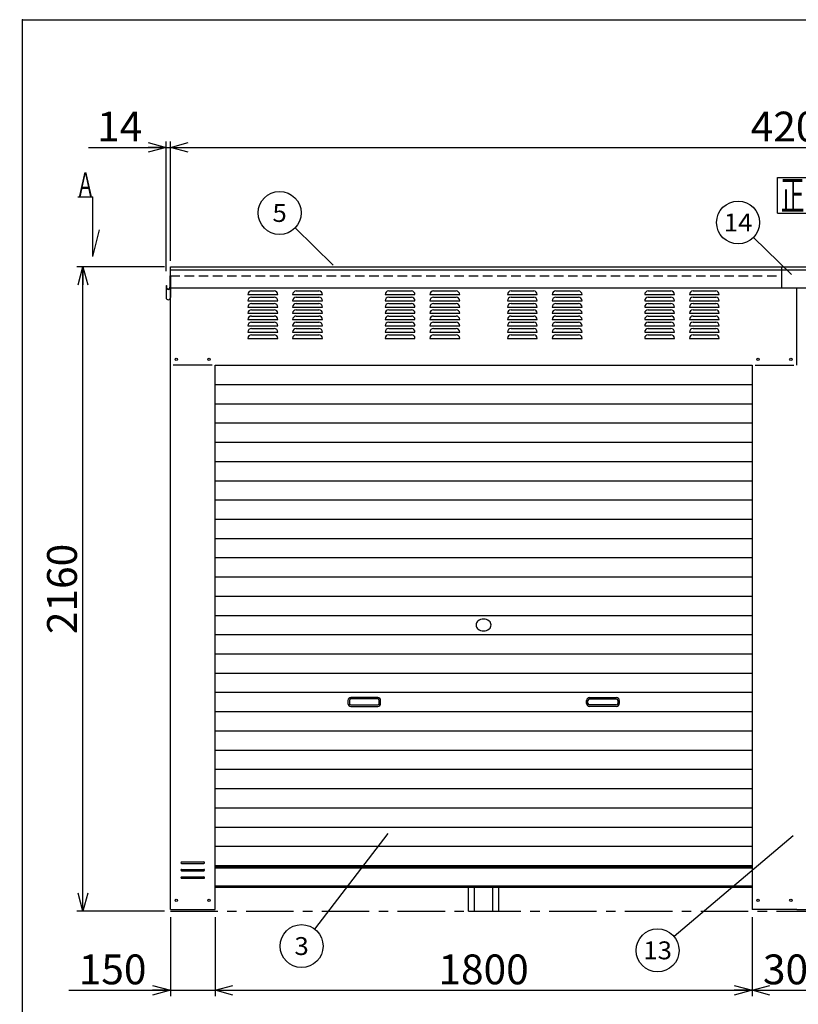
# Model space of a CAD drawing. Units: millimetres. Extents: x -3809 to 4111, y -2810 to 2810.
# Drawn here: x -3809 to -1199, y -491 to 2810 of the extents above; entities that cross this region are included whole.
import ezdxf
from ezdxf.enums import TextEntityAlignment as Align

# ---------------------------------------------------------------- set-up
doc = ezdxf.new("R2010")
doc.units = ezdxf.units.MM
doc.header["$LTSCALE"] = 5
doc.header["$PDSIZE"] = 1
doc.linetypes.add('CENTER', pattern=[50.8, 31.75, -6.35, 6.35, -6.35])
doc.linetypes.add('DASHED2', pattern=[9.525, 6.35, -3.175])
for name, color, linetype in [('Layer0001', 7, 'Continuous'), ('Layer0002', 7, 'Continuous'), ('ZUWAKU', 7, 'Continuous')]:
    doc.layers.add(name, color=color, linetype=linetype)
doc.styles.add('dcStyle0', font='txt.shx', dxfattribs={"width": 0.666667, "bigfont": 'bigfont'})
doc.styles.add('dcStyle1', font='HG創英角ｺﾞｼｯｸUB', dxfattribs={"width": 0.8})
doc.dimstyles.new('dc_Rotated', dxfattribs={"dimtxt": 100, "dimasz": 60.000038, "dimexe": 20, "dimexo": 20, "dimgap": 20, "dimtad": 3, "dimdec": 1, "dimdsep": 46, "dimtxsty": 'dcStyle1', "dimblk1": 'OPEN30', "dimblk2": 'OPEN30', "dimsah": 1, "dimcen": 0.09, "dimclrd": 4, "dimclre": 4, "dimclrt": 2, "dimadec": 0, "dimazin": 2, "dimtfac": 1, "dimtdec": 4, "dimtmove": 0, "dimatfit": 3, "dimfxl": 1, "dimarcsym": 0})

# ---------------------------------------------------------------- blocks, each defined once
blk = doc.blocks.new('DC_GROUP_BN-500W_OA_1')
at = {"layer": 'ZUWAKU', "color": 7, "linetype": 'Continuous', "lineweight": 25}
for p, q in [((-1268.8, 2281.5), (-1008.8, 2281.5)), ((-1268.8, 2161.5), (-1268.8, 2281.5)), ((-1008.8, 2161.5), (-1008.8, 2281.5)), ((-1268.8, 2161.5), (-1008.8, 2161.5))]:
    blk.add_line(p, q, dxfattribs=at)
at = {"layer": 'ZUWAKU', "color": 7, "style": 'dcStyle0', "width": 0.988235}
blk.add_text('正面図', height=100, dxfattribs=at).set_placement((-1258.8, 2171.5), (-1018.8, 2171.5), align=Align.FIT)
blk = doc.blocks.new('_OPEN30')
at = {"color": 0, "linetype": 'ByBlock', "lineweight": -2}
for p, q in [((-1, 0.267949), (0, 0)), ((0, 0), (-1, -0.267949)), ((0, 0), (-1, 0))]:
    blk.add_line(p, q, dxfattribs=at)
blk = doc.blocks.new('*D4')
at = {"layer": 'Layer0001', "color": 4, "linetype": 'Continuous', "lineweight": 25}
for p, q in [((-3578.5, 2381.7), (-3318.5, 2381.7)), ((-3318.5, 1966.7), (-3318.5, 2401.7)), ((-3318.5, 2381.7), (-3304.5, 2381.7)), ((-3304.5, 2001.7), (-3304.5, 2401.7))]:
    blk.add_line(p, q, dxfattribs=at)
at = {"layer": 'Layer0001', "color": 4, "xscale": 60.00005615230571, "yscale": 59.99978736447287, "rotation": 360}
blk.add_blockref('_OPEN30', (-3318.5, 2381.7), dxfattribs=at)
at = {"layer": 'Layer0001', "color": 2, "insert": (-3398.5, 2401.7), "char_height": 100, "width": 325, "attachment_point": 9, "style": 'dcStyle1'}
blk.add_mtext('\\T1.00;14', dxfattribs=at)
blk = doc.blocks.new('*D5')
at = {"layer": 'Layer0001', "color": 4, "linetype": 'Continuous', "lineweight": 25}
for p, q in [((-3304.5, 2001.7), (-3304.5, 2401.7)), ((-3304.5, 2381.7), (895.5, 2381.7)), ((895.5, 2001.7), (895.5, 2401.7))]:
    blk.add_line(p, q, dxfattribs=at)
at = {"layer": 'Layer0001', "color": 4, "xscale": 60.00005615230571, "yscale": 59.99978736447287}
for p, rotation in [((-3304.5, 2381.7), 180), ((895.5, 2381.7), 360)]:
    blk.add_blockref('_OPEN30', p, dxfattribs=dict(at, rotation=rotation))
at = {"layer": 'Layer0001', "color": 2, "insert": (-1207.6, 2401.7), "char_height": 100, "width": 525, "attachment_point": 8, "style": 'dcStyle1'}
blk.add_mtext('\\T1.00;4200', dxfattribs=at)
blk = doc.blocks.new('*D7')
at = {"layer": 'Layer0001', "color": 4, "linetype": 'Continuous', "lineweight": 25}
for p, q in [((-3324.5, 1981.7), (-3617.6, 1981.7)), ((-3597.6, -178.3), (-3597.6, 1981.7)), ((-3324.5, -178.3), (-3617.6, -178.3))]:
    blk.add_line(p, q, dxfattribs=at)
at = {"layer": 'Layer0001', "color": 4, "xscale": 60.00005615230571, "yscale": 59.99978736447287}
for p, rotation in [((-3597.6, 1981.7), 90), ((-3597.6, -178.3), 270)]:
    blk.add_blockref('_OPEN30', p, dxfattribs=dict(at, rotation=rotation))
at = {"layer": 'Layer0001', "color": 2, "insert": (-3617.6, 901.7), "char_height": 100, "width": 525, "attachment_point": 8, "rotation": 90, "style": 'dcStyle1'}
blk.add_mtext('\\T1.00;2160', dxfattribs=at)
blk = doc.blocks.new('DC_GROUP_BN-500W_OA_5')
at = {"layer": 'Layer0001', "color": 4, "linetype": 'Continuous', "lineweight": 25}
blk.add_line((-2758.6, 1987.4), (-2886.5, 2111.9), dxfattribs=at)
blk.add_circle((-2938.1, 2162.1), 72, dxfattribs=at)
at = {"layer": 'Layer0001', "color": 4, "style": 'dcStyle0', "width": 0.988235}
blk.add_text('5', height=60, dxfattribs=at).set_placement((-2962.1, 2132.1), (-2914.1, 2132.1), align=Align.FIT)
blk = doc.blocks.new('*D43')
at = {"layer": 'Layer0001', "color": 4, "linetype": 'Continuous', "lineweight": 25}
for p, q in [((-3304.5, -198.3), (-3304.5, -463.6)), ((-3154.5, -198.3), (-3154.5, -463.6)), ((-3644.5, -443.6), (-3304.5, -443.6)), ((-3304.5, -443.6), (-3154.5, -443.6))]:
    blk.add_line(p, q, dxfattribs=at)
at = {"layer": 'Layer0001', "color": 4, "xscale": 60.00005615230571, "yscale": 59.99978736447287, "rotation": 360}
blk.add_blockref('_OPEN30', (-3304.5, -443.6), dxfattribs=at)
at = {"layer": 'Layer0001', "color": 2, "insert": (-3384.5, -423.6), "char_height": 100, "width": 425, "attachment_point": 9, "style": 'dcStyle1'}
blk.add_mtext('\\T1.00;150', dxfattribs=at)
blk = doc.blocks.new('*D44')
at = {"layer": 'Layer0001', "color": 4, "linetype": 'Continuous', "lineweight": 25}
for p, q in [((-3154.5, -198.3), (-3154.5, -463.6)), ((-1354.5, -198.3), (-1354.5, -463.6)), ((-3154.5, -443.6), (-1354.5, -443.6))]:
    blk.add_line(p, q, dxfattribs=at)
at = {"layer": 'Layer0001', "color": 4, "xscale": 60.00005615230571, "yscale": 59.99978736447287}
for p, rotation in [((-3154.5, -443.6), 180), ((-1354.5, -443.6), 360)]:
    blk.add_blockref('_OPEN30', p, dxfattribs=dict(at, rotation=rotation))
at = {"layer": 'Layer0001', "color": 2, "insert": (-2254.5, -423.6), "char_height": 100, "width": 525, "attachment_point": 8, "style": 'dcStyle1'}
blk.add_mtext('\\T1.00;1800', dxfattribs=at)
blk = doc.blocks.new('*D46')
at = {"layer": 'Layer0001', "color": 4, "linetype": 'Continuous', "lineweight": 25}
for p, q in [((-1354.5, -198.3), (-1354.5, -463.6)), ((-1054.5, -198.3), (-1054.5, -463.6)), ((-1354.5, -443.6), (-1054.5, -443.6))]:
    blk.add_line(p, q, dxfattribs=at)
at = {"layer": 'Layer0001', "color": 4, "xscale": 60.00005615230571, "yscale": 59.99978736447287}
for p, rotation in [((-1354.5, -443.6), 180), ((-1054.5, -443.6), 360)]:
    blk.add_blockref('_OPEN30', p, dxfattribs=dict(at, rotation=rotation))
at = {"layer": 'Layer0001', "color": 2, "insert": (-1204.5, -423.6), "char_height": 100, "width": 425, "attachment_point": 8, "style": 'dcStyle1'}
blk.add_mtext('\\T1.00;300', dxfattribs=at)
blk = doc.blocks.new('DC_GROUP_BN-500W_OA_17')
at = {"layer": 'Layer0001', "color": 4, "linetype": 'Continuous', "lineweight": 25}
blk.add_line((-2575.7, 82.2), (-2820.7, -238.2), dxfattribs=at)
blk.add_circle((-2864.5, -295.4), 72, dxfattribs=at)
at = {"layer": 'Layer0001', "color": 4, "style": 'dcStyle0', "width": 0.988235}
blk.add_text('3', height=60, dxfattribs=at).set_placement((-2888.5, -325.4), (-2840.5, -325.4), align=Align.FIT)
blk = doc.blocks.new('DC_GROUP_BN-500W_OA_27')
at = {"layer": 'Layer0001', "color": 4, "linetype": 'Continuous', "lineweight": 25}
blk.add_line((-1217, 74.4), (-1616.1, -263.3), dxfattribs=at)
blk.add_circle((-1671.1, -309.8), 72, dxfattribs=at)
at = {"layer": 'Layer0001', "color": 4, "style": 'dcStyle0', "width": 0.908108}
blk.add_text('13', height=60, dxfattribs=at).set_placement((-1719.1, -339.8), (-1623.1, -339.8), align=Align.FIT)
blk = doc.blocks.new('DC_GROUP_BN-500W_OA_28')
at = {"layer": 'Layer0001', "color": 4, "linetype": 'Continuous', "lineweight": 25}
blk.add_line((-1221.9, 1955.4), (-1349.8, 2080), dxfattribs=at)
blk.add_circle((-1401.4, 2130.2), 72, dxfattribs=at)
at = {"layer": 'Layer0001', "color": 4, "style": 'dcStyle0', "width": 0.884211}
blk.add_text('14', height=60, dxfattribs=at).set_placement((-1449.4, 2100.2), (-1353.4, 2100.2), align=Align.FIT)
blk = doc.blocks.new('DC_GROUP_BN-500W_OA_22')
at = {"color": 6, "linetype": 'Continuous', "lineweight": 25}
for centre, radius, start, end in [((-2262.4, 780.9), 17.1, 130.4938, 229.5062), ((-2254.5, 771.6), 29.3, 49.5062, 130.4938), ((-2246.6, 780.9), 17.1, 310.4938, 49.5062), ((-2254.5, 790.2), 29.3, 229.5062, 310.4938)]:
    blk.add_arc(centre, radius, start, end, dxfattribs=at)

msp = doc.modelspace()

# ---------------------------------------------------------------- linework, layer by layer
at = {"color": 3, "linetype": 'Continuous', "lineweight": 25}
for p, q in [((-3304.48, -172.33), (-3304.48, 1981.67)), ((-3304.48, 1981.67), (-2254.48, 1981.67)), ((-2254.48, 1981.67), (-1204.48, 1981.67)), ((-1254.48, 1911.67), (-1254.48, 1981.67)), ((-1204.48, 1981.67), (-154.48, 1981.67)), ((-3304.48, 1971.67), (-1204.48, 1971.67)), ((-1204.48, 1971.67), (895.52, 1971.67)), ((-3304.48, 1911.67), (-2254.48, 1911.67)), ((-2254.48, 1911.67), (-1204.48, 1911.67)), ((-1204.48, 1651.67), (-1204.48, 1911.67)), ((-1204.48, 1911.67), (-154.48, 1911.67)), ((-3154.48, 1651.67), (-1354.48, 1651.67)), ((-3154.48, -172.33), (-3154.48, 1651.67)), ((-1354.48, 1651.67), (-1354.48, -172.33)), ((-3266.98, -13.33), (-3191.98, -13.33)), ((-3266.98, -18.33), (-3191.98, -18.33)), ((-3154.48, -28.33), (-1354.48, -28.33)), ((-3266.98, -38.33), (-3191.98, -38.33)), ((-3266.98, -43.33), (-3191.98, -43.33)), ((-3266.98, -63.33), (-3191.98, -63.33)), ((-3154.48, -33.33), (-1354.48, -33.33)), ((-3266.98, -68.33), (-3191.98, -68.33)), ((-3154.48, -93.33), (-2254.48, -93.33)), ((-3154.48, -98.33), (-2254.48, -98.33)), ((-2304.48, -178.33), (-2304.48, -98.33)), ((-2284.48, -178.33), (-2284.48, -98.33)), ((-2254.48, -93.33), (-1354.48, -93.33)), ((-2254.48, -98.33), (-1354.48, -98.33)), ((-2224.48, -98.33), (-2224.48, -178.33)), ((-2204.48, -98.33), (-2204.48, -178.33)), ((-3304.48, -172.33), (-3154.48, -172.33)), ((-2304.48, -178.33), (-2204.48, -178.33)), ((-1204.48, -172.33), (-1354.48, -172.33)), ((-1204.48, -172.33), (-1054.48, -172.33))]:
    msp.add_line(p, q, dxfattribs=at)
at = {"color": 7, "linetype": 'DASHED2', "lineweight": 25}
msp.add_line((-3304.48, 1951.67), (-1254.48, 1951.67), dxfattribs=at)
at = {"color": 4, "linetype": 'Continuous', "lineweight": 25}
for p, q in [((-3044.48, 1888.67), (-2944.48, 1888.67)), ((-3032.48, 1900.67), (-2956.48, 1900.67)), ((-2894.48, 1888.67), (-2794.48, 1888.67)), ((-2882.48, 1900.67), (-2806.48, 1900.67)), ((-2584.48, 1888.67), (-2484.48, 1888.67)), ((-2572.48, 1900.67), (-2496.48, 1900.67)), ((-2434.48, 1888.67), (-2334.48, 1888.67)), ((-2422.48, 1900.67), (-2346.48, 1900.67)), ((-2174.48, 1888.67), (-2074.48, 1888.67)), ((-2162.48, 1900.67), (-2086.48, 1900.67)), ((-2024.48, 1888.67), (-1924.48, 1888.67)), ((-2012.48, 1900.67), (-1936.48, 1900.67)), ((-1714.48, 1888.67), (-1614.48, 1888.67)), ((-1702.48, 1900.67), (-1626.48, 1900.67)), ((-1564.48, 1888.67), (-1464.48, 1888.67)), ((-1552.48, 1900.67), (-1476.48, 1900.67)), ((-3044.48, 1867.67), (-2944.48, 1867.67)), ((-3032.48, 1879.67), (-2956.48, 1879.67)), ((-3032.48, 1858.67), (-2956.48, 1858.67)), ((-2894.48, 1867.67), (-2794.48, 1867.67)), ((-2882.48, 1879.67), (-2806.48, 1879.67)), ((-2882.48, 1858.67), (-2806.48, 1858.67)), ((-2584.48, 1867.67), (-2484.48, 1867.67)), ((-2572.48, 1879.67), (-2496.48, 1879.67)), ((-2572.48, 1858.67), (-2496.48, 1858.67)), ((-2434.48, 1867.67), (-2334.48, 1867.67)), ((-2422.48, 1879.67), (-2346.48, 1879.67)), ((-2422.48, 1858.67), (-2346.48, 1858.67)), ((-2174.48, 1867.67), (-2074.48, 1867.67)), ((-2162.48, 1879.67), (-2086.48, 1879.67)), ((-2162.48, 1858.67), (-2086.48, 1858.67)), ((-2024.48, 1867.67), (-1924.48, 1867.67)), ((-2012.48, 1879.67), (-1936.48, 1879.67)), ((-2012.48, 1858.67), (-1936.48, 1858.67)), ((-1714.48, 1867.67), (-1614.48, 1867.67)), ((-1702.48, 1879.67), (-1626.48, 1879.67)), ((-1702.48, 1858.67), (-1626.48, 1858.67)), ((-1564.48, 1867.67), (-1464.48, 1867.67)), ((-1552.48, 1879.67), (-1476.48, 1879.67)), ((-1552.48, 1858.67), (-1476.48, 1858.67)), ((-3044.48, 1846.67), (-2944.48, 1846.67)), ((-3044.48, 1825.67), (-2944.48, 1825.67)), ((-3032.48, 1837.67), (-2956.48, 1837.67)), ((-3032.48, 1816.67), (-2956.48, 1816.67)), ((-2894.48, 1846.67), (-2794.48, 1846.67)), ((-2894.48, 1825.67), (-2794.48, 1825.67)), ((-2882.48, 1837.67), (-2806.48, 1837.67)), ((-2882.48, 1816.67), (-2806.48, 1816.67)), ((-2584.48, 1846.67), (-2484.48, 1846.67)), ((-2584.48, 1825.67), (-2484.48, 1825.67)), ((-2572.48, 1837.67), (-2496.48, 1837.67)), ((-2572.48, 1816.67), (-2496.48, 1816.67)), ((-2434.48, 1846.67), (-2334.48, 1846.67)), ((-2434.48, 1825.67), (-2334.48, 1825.67)), ((-2422.48, 1837.67), (-2346.48, 1837.67)), ((-2422.48, 1816.67), (-2346.48, 1816.67)), ((-2174.48, 1846.67), (-2074.48, 1846.67)), ((-2174.48, 1825.67), (-2074.48, 1825.67)), ((-2162.48, 1837.67), (-2086.48, 1837.67)), ((-2162.48, 1816.67), (-2086.48, 1816.67)), ((-2024.48, 1846.67), (-1924.48, 1846.67)), ((-2024.48, 1825.67), (-1924.48, 1825.67)), ((-2012.48, 1837.67), (-1936.48, 1837.67)), ((-2012.48, 1816.67), (-1936.48, 1816.67)), ((-1714.48, 1846.67), (-1614.48, 1846.67)), ((-1714.48, 1825.67), (-1614.48, 1825.67)), ((-1702.48, 1837.67), (-1626.48, 1837.67)), ((-1702.48, 1816.67), (-1626.48, 1816.67)), ((-1564.48, 1846.67), (-1464.48, 1846.67)), ((-1564.48, 1825.67), (-1464.48, 1825.67)), ((-1552.48, 1837.67), (-1476.48, 1837.67)), ((-1552.48, 1816.67), (-1476.48, 1816.67)), ((-3044.48, 1804.67), (-2944.48, 1804.67)), ((-3044.48, 1783.67), (-2944.48, 1783.67)), ((-3032.48, 1795.67), (-2956.48, 1795.67)), ((-2894.48, 1804.67), (-2794.48, 1804.67)), ((-2894.48, 1783.67), (-2794.48, 1783.67)), ((-2882.48, 1795.67), (-2806.48, 1795.67)), ((-2584.48, 1804.67), (-2484.48, 1804.67)), ((-2584.48, 1783.67), (-2484.48, 1783.67)), ((-2572.48, 1795.67), (-2496.48, 1795.67)), ((-2434.48, 1804.67), (-2334.48, 1804.67)), ((-2434.48, 1783.67), (-2334.48, 1783.67)), ((-2422.48, 1795.67), (-2346.48, 1795.67)), ((-2174.48, 1804.67), (-2074.48, 1804.67)), ((-2174.48, 1783.67), (-2074.48, 1783.67)), ((-2162.48, 1795.67), (-2086.48, 1795.67)), ((-2024.48, 1804.67), (-1924.48, 1804.67)), ((-2024.48, 1783.67), (-1924.48, 1783.67)), ((-2012.48, 1795.67), (-1936.48, 1795.67)), ((-1714.48, 1804.67), (-1614.48, 1804.67)), ((-1714.48, 1783.67), (-1614.48, 1783.67)), ((-1702.48, 1795.67), (-1626.48, 1795.67)), ((-1564.48, 1804.67), (-1464.48, 1804.67)), ((-1564.48, 1783.67), (-1464.48, 1783.67)), ((-1552.48, 1795.67), (-1476.48, 1795.67)), ((-3044.48, 1762.67), (-2944.48, 1762.67)), ((-3032.48, 1774.67), (-2956.48, 1774.67)), ((-3032.48, 1753.67), (-2956.48, 1753.67)), ((-2894.48, 1762.67), (-2794.48, 1762.67)), ((-2882.48, 1774.67), (-2806.48, 1774.67)), ((-2882.48, 1753.67), (-2806.48, 1753.67)), ((-2584.48, 1762.67), (-2484.48, 1762.67)), ((-2572.48, 1774.67), (-2496.48, 1774.67)), ((-2572.48, 1753.67), (-2496.48, 1753.67)), ((-2434.48, 1762.67), (-2334.48, 1762.67)), ((-2422.48, 1774.67), (-2346.48, 1774.67)), ((-2422.48, 1753.67), (-2346.48, 1753.67)), ((-2174.48, 1762.67), (-2074.48, 1762.67)), ((-2162.48, 1774.67), (-2086.48, 1774.67)), ((-2162.48, 1753.67), (-2086.48, 1753.67)), ((-2024.48, 1762.67), (-1924.48, 1762.67)), ((-2012.48, 1774.67), (-1936.48, 1774.67)), ((-2012.48, 1753.67), (-1936.48, 1753.67)), ((-1714.48, 1762.67), (-1614.48, 1762.67)), ((-1702.48, 1774.67), (-1626.48, 1774.67)), ((-1702.48, 1753.67), (-1626.48, 1753.67)), ((-1564.48, 1762.67), (-1464.48, 1762.67)), ((-1552.48, 1774.67), (-1476.48, 1774.67)), ((-1552.48, 1753.67), (-1476.48, 1753.67)), ((-3044.48, 1741.67), (-2944.48, 1741.67)), ((-2894.48, 1741.67), (-2794.48, 1741.67)), ((-2584.48, 1741.67), (-2484.48, 1741.67)), ((-2434.48, 1741.67), (-2334.48, 1741.67)), ((-2174.48, 1741.67), (-2074.48, 1741.67)), ((-2024.48, 1741.67), (-1924.48, 1741.67)), ((-1714.48, 1741.67), (-1614.48, 1741.67)), ((-1564.48, 1741.67), (-1464.48, 1741.67))]:
    msp.add_line(p, q, dxfattribs=at)
at = {"color": 7, "linetype": 'Continuous', "lineweight": 25}
for p, q in [((-3164.48, 1651.67), (-3294.48, 1651.67)), ((-1344.48, 1651.67), (-1214.48, 1651.67)), ((-3154.48, 1587.17), (-1354.48, 1587.17)), ((-3154.48, 1522.67), (-1354.48, 1522.67)), ((-3154.48, 1458.17), (-1354.48, 1458.17)), ((-3154.48, 1393.67), (-1354.48, 1393.67)), ((-3154.48, 1329.17), (-1354.48, 1329.17)), ((-3154.48, 1264.67), (-1354.48, 1264.67)), ((-3154.48, 1200.17), (-1354.48, 1200.17)), ((-3154.48, 1135.67), (-1354.48, 1135.67)), ((-3154.48, 1071.17), (-1354.48, 1071.17)), ((-3154.48, 1006.67), (-1354.48, 1006.67)), ((-3154.48, 942.17), (-1354.48, 942.17)), ((-3154.48, 877.67), (-1354.48, 877.67)), ((-3154.48, 813.17), (-1354.48, 813.17)), ((-3154.48, 748.67), (-1354.48, 748.67)), ((-3154.48, 684.17), (-1354.48, 684.17)), ((-3154.48, 619.67), (-1354.48, 619.67)), ((-3154.48, 555.17), (-1354.48, 555.17)), ((-3154.48, 490.67), (-1354.48, 490.67)), ((-3154.48, 426.17), (-1354.48, 426.17)), ((-3154.48, 361.67), (-1354.48, 361.67)), ((-3154.48, 297.17), (-1354.48, 297.17)), ((-3154.48, 232.67), (-1354.48, 232.67)), ((-3154.48, 168.17), (-1354.48, 168.17)), ((-3154.48, 103.67), (-1354.48, 103.67)), ((-3154.48, 39.17), (-1354.48, 39.17)), ((-3154.48, -25.33), (-1354.48, -25.33))]:
    msp.add_line(p, q, dxfattribs=at)
at = {"color": 6, "linetype": 'Continuous', "lineweight": 25}
for p, q in [((-2609.48, 537.92), (-2699.48, 537.92)), ((-2609.48, 532.92), (-2699.48, 532.92)), ((-1899.48, 537.92), (-1809.48, 537.92)), ((-1899.48, 532.92), (-1809.48, 532.92)), ((-2709.48, 527.92), (-2709.48, 517.92)), ((-2704.48, 527.92), (-2704.48, 517.92)), ((-2699.48, 512.92), (-2609.48, 512.92)), ((-2699.48, 507.92), (-2609.48, 507.92)), ((-2604.48, 517.92), (-2604.48, 527.92)), ((-2599.48, 517.92), (-2599.48, 527.92)), ((-1909.48, 517.92), (-1909.48, 527.92)), ((-1904.48, 517.92), (-1904.48, 527.92)), ((-1809.48, 512.92), (-1899.48, 512.92)), ((-1809.48, 507.92), (-1899.48, 507.92)), ((-1804.48, 527.92), (-1804.48, 517.92)), ((-1799.48, 527.92), (-1799.48, 517.92))]:
    msp.add_line(p, q, dxfattribs=at)
at = {"color": 4, "linetype": 'CENTER', "lineweight": 25}
msp.add_line((-3304.48, -178.33), (895.52, -178.33), dxfattribs=at)
at = {"color": 3, "linetype": 'Continuous', "lineweight": 25}
for centre in [(-3284.48, 1671.67), (-3174.48, 1671.67), (-1334.48, 1671.67), (-1224.48, 1671.67), (-3284.48, -142.33), (-3174.48, -142.33), (-1334.48, -142.33), (-1224.48, -142.33)]:
    msp.add_circle(centre, 4, dxfattribs=at)
at = {"color": 4, "linetype": 'Continuous', "lineweight": 25}
for centre, start, end in [((-3032.48, 1888.67), 90, 180), ((-2956.48, 1888.67), 360, 90), ((-2882.48, 1888.67), 90, 180), ((-2806.48, 1888.67), 360, 90), ((-2572.48, 1888.67), 90, 180), ((-2496.48, 1888.67), 360, 90), ((-2422.48, 1888.67), 90, 180), ((-2346.48, 1888.67), 360, 90), ((-2162.48, 1888.67), 90, 180), ((-2086.48, 1888.67), 360, 90), ((-2012.48, 1888.67), 90, 180), ((-1936.48, 1888.67), 360, 90), ((-1702.48, 1888.67), 90, 180), ((-1626.48, 1888.67), 360, 90), ((-1552.48, 1888.67), 90, 180), ((-1476.48, 1888.67), 360, 90), ((-3032.48, 1867.67), 90, 180), ((-3032.48, 1846.67), 90, 180), ((-2956.48, 1867.67), 360, 90), ((-2956.48, 1846.67), 360, 90), ((-2882.48, 1867.67), 90, 180), ((-2882.48, 1846.67), 90, 180), ((-2806.48, 1867.67), 360, 90), ((-2806.48, 1846.67), 360, 90), ((-2572.48, 1867.67), 90, 180), ((-2572.48, 1846.67), 90, 180), ((-2496.48, 1867.67), 360, 90), ((-2496.48, 1846.67), 360, 90), ((-2422.48, 1867.67), 90, 180), ((-2422.48, 1846.67), 90, 180), ((-2346.48, 1867.67), 360, 90), ((-2346.48, 1846.67), 360, 90), ((-2162.48, 1867.67), 90, 180), ((-2162.48, 1846.67), 90, 180), ((-2086.48, 1867.67), 360, 90), ((-2086.48, 1846.67), 360, 90), ((-2012.48, 1867.67), 90, 180), ((-2012.48, 1846.67), 90, 180), ((-1936.48, 1867.67), 360, 90), ((-1936.48, 1846.67), 360, 90), ((-1702.48, 1867.67), 90, 180), ((-1702.48, 1846.67), 90, 180), ((-1626.48, 1867.67), 360, 90), ((-1626.48, 1846.67), 360, 90), ((-1552.48, 1867.67), 90, 180), ((-1552.48, 1846.67), 90, 180), ((-1476.48, 1867.67), 360, 90), ((-1476.48, 1846.67), 360, 90), ((-3032.48, 1825.67), 90, 180), ((-3032.48, 1804.67), 90, 180), ((-2956.48, 1825.67), 360, 90), ((-2956.48, 1804.67), 360, 90), ((-2882.48, 1825.67), 90, 180), ((-2882.48, 1804.67), 90, 180), ((-2806.48, 1825.67), 360, 90), ((-2806.48, 1804.67), 360, 90), ((-2572.48, 1825.67), 90, 180), ((-2572.48, 1804.67), 90, 180), ((-2496.48, 1825.67), 360, 90), ((-2496.48, 1804.67), 360, 90), ((-2422.48, 1825.67), 90, 180), ((-2422.48, 1804.67), 90, 180), ((-2346.48, 1825.67), 360, 90), ((-2346.48, 1804.67), 360, 90), ((-2162.48, 1825.67), 90, 180), ((-2162.48, 1804.67), 90, 180), ((-2086.48, 1825.67), 360, 90), ((-2086.48, 1804.67), 360, 90), ((-2012.48, 1825.67), 90, 180), ((-2012.48, 1804.67), 90, 180), ((-1936.48, 1825.67), 360, 90), ((-1936.48, 1804.67), 360, 90), ((-1702.48, 1825.67), 90, 180), ((-1702.48, 1804.67), 90, 180), ((-1626.48, 1825.67), 360, 90), ((-1626.48, 1804.67), 360, 90), ((-1552.48, 1825.67), 90, 180), ((-1552.48, 1804.67), 90, 180), ((-1476.48, 1825.67), 360, 90), ((-1476.48, 1804.67), 360, 90), ((-3032.48, 1783.67), 90, 180), ((-2956.48, 1783.67), 360, 90), ((-2882.48, 1783.67), 90, 180), ((-2806.48, 1783.67), 360, 90), ((-2572.48, 1783.67), 90, 180), ((-2496.48, 1783.67), 360, 90), ((-2422.48, 1783.67), 90, 180), ((-2346.48, 1783.67), 360, 90), ((-2162.48, 1783.67), 90, 180), ((-2086.48, 1783.67), 360, 90), ((-2012.48, 1783.67), 90, 180), ((-1936.48, 1783.67), 360, 90), ((-1702.48, 1783.67), 90, 180), ((-1626.48, 1783.67), 360, 90), ((-1552.48, 1783.67), 90, 180), ((-1476.48, 1783.67), 360, 90), ((-3032.48, 1762.67), 90, 180), ((-3032.48, 1741.67), 90, 180), ((-2956.48, 1762.67), 360, 90), ((-2956.48, 1741.67), 360, 90), ((-2882.48, 1762.67), 90, 180), ((-2882.48, 1741.67), 90, 180), ((-2806.48, 1762.67), 360, 90), ((-2806.48, 1741.67), 360, 90), ((-2572.48, 1762.67), 90, 180), ((-2572.48, 1741.67), 90, 180), ((-2496.48, 1762.67), 360, 90), ((-2496.48, 1741.67), 360, 90), ((-2422.48, 1762.67), 90, 180), ((-2422.48, 1741.67), 90, 180), ((-2346.48, 1762.67), 360, 90), ((-2346.48, 1741.67), 360, 90), ((-2162.48, 1762.67), 90, 180), ((-2162.48, 1741.67), 90, 180), ((-2086.48, 1762.67), 360, 90), ((-2086.48, 1741.67), 360, 90), ((-2012.48, 1762.67), 90, 180), ((-2012.48, 1741.67), 90, 180), ((-1936.48, 1762.67), 360, 90), ((-1936.48, 1741.67), 360, 90), ((-1702.48, 1762.67), 90, 180), ((-1702.48, 1741.67), 90, 180), ((-1626.48, 1762.67), 360, 90), ((-1626.48, 1741.67), 360, 90), ((-1552.48, 1762.67), 90, 180), ((-1552.48, 1741.67), 90, 180), ((-1476.48, 1762.67), 360, 90), ((-1476.48, 1741.67), 360, 90)]:
    msp.add_arc(centre, 12, start, end, dxfattribs=at)
at = {"color": 6, "linetype": 'Continuous', "lineweight": 25}
for centre, radius, start, end in [((-2699.48, 527.92), 10, 90, 180), ((-2699.48, 527.92), 5, 90, 180), ((-2609.48, 527.92), 10, 0, 90), ((-2609.48, 527.92), 5, 0, 90), ((-1899.48, 527.92), 10, 90, 180), ((-1899.48, 527.92), 5, 90, 180), ((-1809.48, 527.92), 10, 0, 90), ((-1809.48, 527.92), 5, 0, 90), ((-2699.48, 517.92), 10, 180, 270), ((-2699.48, 517.92), 5, 180, 270), ((-2609.48, 517.92), 5, 270, 0), ((-2609.48, 517.92), 10, 270, 0), ((-1899.48, 517.92), 10, 180, 270), ((-1899.48, 517.92), 5, 180, 270), ((-1809.48, 517.92), 5, 270, 0), ((-1809.48, 517.92), 10, 270, 0)]:
    msp.add_arc(centre, radius, start, end, dxfattribs=at)
at = {"color": 3, "linetype": 'Continuous', "lineweight": 25}
for centre, start, end in [((-3266.98, -15.83), 90, 270), ((-3191.98, -15.83), 270, 90), ((-3266.98, -40.83), 90, 270), ((-3266.98, -65.83), 90, 270), ((-3191.98, -40.83), 270, 90), ((-3191.98, -65.83), 270, 90)]:
    msp.add_arc(centre, 2.5, start, end, dxfattribs=at)
at = {"layer": 'Layer0001', "color": 7, "linetype": 'Continuous', "lineweight": 25}
for p, q in [((-3614.72, 2216.7), (-3564.72, 2216.7)), ((-3564.72, 2016.7), (-3564.72, 2216.7)), ((-3564.72, 2016.7), (-3541.73, 2105.79))]:
    msp.add_line(p, q, dxfattribs=at)
at = {"layer": 'Layer0002', "color": 3, "linetype": 'Continuous', "lineweight": 25}
for p, q in [((-3305.68, 1949.97), (-3305.68, 1913.07)), ((-3304.48, 1949.97), (-3304.48, 1878.22)), ((-3318.88, 1919.34), (-3317.68, 1919.34)), ((-3318.88, 1919.34), (-3318.88, 1878.22)), ((-3317.68, 1919.34), (-3317.68, 1913.07))]:
    msp.add_line(p, q, dxfattribs=at)
for centre, radius, start, end in [((-3302.78, 1949.97), 2.9, 125.8883, 180), ((-3311.68, 1913.07), 7.2, 180, 0), ((-3311.68, 1913.07), 6, 180, 0), ((-3311.68, 1878.22), 7.2, 180, 0)]:
    msp.add_arc(centre, radius, start, end, dxfattribs=at)
at = {"layer": 'ZUWAKU', "color": 5, "linetype": 'Continuous', "lineweight": 25}
for p, q in [((-3800, 2810), (4040, 2810)), ((-3800, -2810), (-3800, 2810))]:
    msp.add_line(p, q, dxfattribs=at)
at = {"layer": 'ZUWAKU', "color": 190, "linetype": 'Continuous'}
msp.add_point((-3800, 2810), dxfattribs=at)

# ---------------------------------------------------------------- block references
at = {"linetype": 'Continuous'}
msp.add_blockref('DC_GROUP_BN-500W_OA_22', (0, 0), dxfattribs=at)
at = {"layer": 'Layer0001', "linetype": 'Continuous'}
for name in ['DC_GROUP_BN-500W_OA_5', 'DC_GROUP_BN-500W_OA_28', 'DC_GROUP_BN-500W_OA_17', 'DC_GROUP_BN-500W_OA_27']:
    msp.add_blockref(name, (0, 0), dxfattribs=at)
at = {"layer": 'ZUWAKU', "linetype": 'Continuous'}
msp.add_blockref('DC_GROUP_BN-500W_OA_1', (0, 0), dxfattribs=at)

# ---------------------------------------------------------------- texts
at = {"layer": 'Layer0001', "color": 7, "style": 'dcStyle0', "width": 1.12}
msp.add_text('Ａ', height=80, dxfattribs=at).set_placement((-3620.94, 2217.97), (-3556.94, 2217.97), align=Align.FIT)

# ---------------------------------------------------------------- dimensions: what is measured, and where the dimension line sits
at = {"layer": 'Layer0001', "linetype": 'Continuous', "lineweight": 25}
for base, p1, p2, picture, middle in [((-3304.48, 2381.69), (-3318.48, 1946.67), (-3304.48, 1981.67), '*D4', (-3478.48, 2381.69)), ((895.52, 2381.69), (-3304.48, 1981.67), (895.52, 1981.67), '*D5', (-1207.59, 2381.69)), ((-3154.48, -443.57), (-3304.48, -178.33), (-3154.48, -178.33), '*D43', (-3504.48, -443.57)), ((-1354.48, -443.57), (-3154.48, -178.33), (-1354.48, -178.33), '*D44', (-2254.48, -443.57)), ((-1054.48, -443.57), (-1354.48, -178.33), (-1054.48, -178.33), '*D46', (-1204.48, -443.57))]:
    dim = msp.add_linear_dim(base=base, p1=p1, p2=p2, dimstyle='dc_Rotated', override={"dimtxt": 100, "dimasz": 60.000038, "dimexe": 20, "dimexo": 20, "dimgap": 20, "dimtad": 3, "dimtih": 0, "dimtoh": 0, "dimdec": 1, "dimzin": 8, "dimtxsty": 'dcStyle1', "dimblk1": 'OPEN30', "dimblk2": 'OPEN30', "dimsah": 1, "dimclrd": 4, "dimclre": 4, "dimclrt": 2, "dimazin": 2, "dimtofl": 1, "dimtolj": 0, "dimtzin": 8, "dimarcsym": 1}, dxfattribs=at)
    dim.commit()
    dim.dimension.update_dxf_attribs({"geometry": picture, "text_midpoint": middle, "dimtype": 160})
at = {"layer": 'Layer0001', "linetype": 'Continuous', "lineweight": 13}
dim = msp.add_linear_dim(base=(-3597.64, 1981.67), p1=(-3304.48, -178.33), p2=(-3304.48, 1981.67), angle=90, dimstyle='dc_Rotated', override={"dimtxt": 100, "dimasz": 60.000038, "dimexe": 20, "dimexo": 20, "dimgap": 20, "dimtad": 3, "dimtih": 0, "dimtoh": 0, "dimdec": 1, "dimzin": 8, "dimtxsty": 'dcStyle1', "dimblk1": 'OPEN30', "dimblk2": 'OPEN30', "dimsah": 1, "dimclrd": 4, "dimclre": 4, "dimclrt": 2, "dimazin": 2, "dimtofl": 1, "dimtolj": 0, "dimtzin": 8, "dimarcsym": 1}, dxfattribs=at)
dim.commit()
dim.dimension.update_dxf_attribs({"geometry": '*D7', "text_midpoint": (-3597.64, 901.67), "dimtype": 160})

doc.saveas('drawing.dxf')
